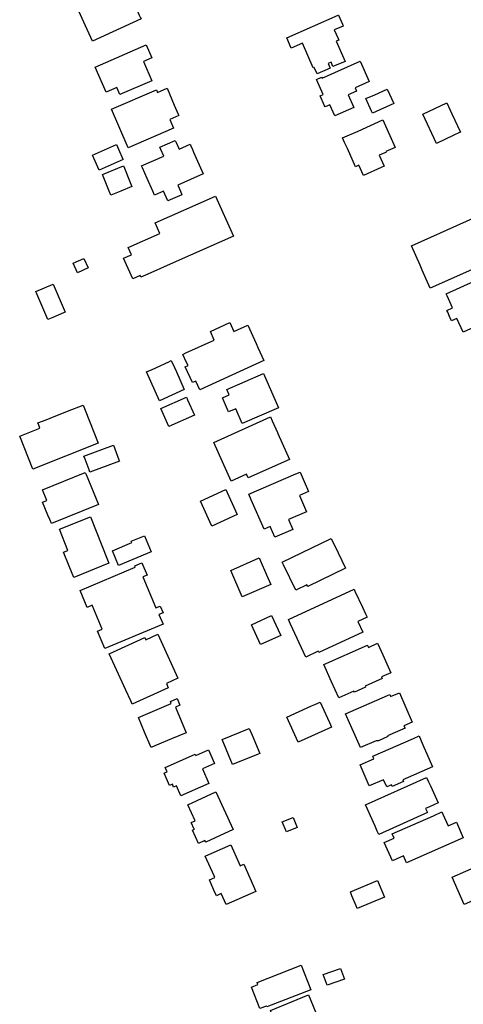
# Model space of a CAD drawing. Units: inches. Extents: x 326258 to 344137, y 4677707 to 4689665.
# Drawn here: x 329835 to 329955, y 4685780 to 4686046 of the extents above; entities that cross this region are included whole.
import ezdxf

# ---------------------------------------------------------------- set-up
doc = ezdxf.new("R2010")
doc.units = ezdxf.units.IN
doc.header["$MEASUREMENT"] = 0
doc.layers.add('BuildingFootPrints', color=7, linetype='Continuous')

msp = doc.modelspace()

# ---------------------------------------------------------------- linework, layer by layer
at = {"layer": 'BuildingFootPrints'}
for points in [[(329854.59, 4686040.4992), (329849.9298, 4686050.7227), (329849.6117, 4686051.4284), (329862.9313, 4686057.4948), (329863.5089, 4686056.2144), (329864.2893, 4686054.5101), (329864.7997, 4686053.4011), (329862.6724, 4686052.4383), (329863.8662, 4686049.817), (329865.7917, 4686050.693), (329866.4564, 4686049.2315), (329867.227, 4686047.5477), (329867.5834, 4686046.7808), (329867.718, 4686046.4785), (329854.59, 4686040.4992)], [(329922.3054, 4686044.565), (329919.8757, 4686043.5081), (329920.8848, 4686041.19), (329921.0874, 4686040.7364), (329920.4313, 4686040.4477), (329922.7871, 4686035.0352), (329919.531, 4686033.6128), (329919.0221, 4686034.7915), (329918.2252, 4686034.4357), (329918.7541, 4686033.2258), (329915.2363, 4686031.6877), (329914.4769, 4686033.4216), (329914.2144, 4686033.3056), (329911.3206, 4686039.9182), (329908.2565, 4686038.572), (329907.0263, 4686041.4039), (329920.936, 4686047.48), (329921.017, 4686047.5192), (329922.0644, 4686045.1099), (329922.3054, 4686044.565)], [(329861.9667, 4686026.0557), (329861.1397, 4686027.9508), (329858.2374, 4686026.6918), (329855.2664, 4686033.4958), (329869.0456, 4686039.5035), (329869.3336, 4686038.8387), (329870.3043, 4686036.6106), (329870.5931, 4686035.9555), (329868.3252, 4686034.9654), (329870.5751, 4686029.8145), (329861.9667, 4686026.0557)], [(329916.5853, 4686030.4738), (329926.8588, 4686035.0934), (329929.3322, 4686029.5885), (329925.5307, 4686027.8758), (329925.9063, 4686027.0288), (329923.6076, 4686025.9991), (329925.1284, 4686022.6213), (329919.9968, 4686020.3118), (329918.6495, 4686023.3258), (329917.3895, 4686022.758), (329917.2543, 4686023.0504), (329916.0613, 4686025.702), (329916.878, 4686026.0679), (329915.0395, 4686030.1512), (329916.4408, 4686030.7862), (329916.5853, 4686030.4738)], [(329859.6967, 4686022.0952), (329871.832, 4686027.3824), (329872.149, 4686026.6464), (329874.7094, 4686027.7616), (329876.67, 4686023.2561), (329877.7564, 4686020.7662), (329877.9203, 4686020.3939), (329875.4605, 4686019.3271), (329876.4702, 4686017.0186), (329864.234, 4686011.6933), (329863.9456, 4686012.3486), (329859.6967, 4686022.0952)], [(329928.4306, 4686024.9738), (329930.8099, 4686026.042), (329934.1875, 4686027.5628), (329935.9583, 4686023.6209), (329930.2015, 4686021.0319), (329929.9706, 4686021.5559), (329928.4306, 4686024.9738)], [(329950.2547, 4686023.8282), (329951.6518, 4686020.8334), (329953.946, 4686015.9323), (329953.6636, 4686015.7974), (329952.1608, 4686015.0935), (329947.4611, 4686012.8959), (329943.7596, 4686020.7927), (329950.2547, 4686023.8282)], [(329933.3695, 4686006.7035), (329932.5831, 4686006.3571), (329927.7542, 4686004.1918), (329926.4931, 4686007.0044), (329925.5961, 4686006.6006), (329923.4122, 4686011.4998), (329922.6711, 4686013.1734), (329922.1325, 4686014.3831), (329926.2859, 4686016.2398), (329932.9701, 4686019.2228), (329936.2895, 4686011.7927), (329933.7997, 4686010.6864), (329933.8573, 4686010.5455), (329933.4944, 4686010.382), (329932.0219, 4686009.7177), (329933.3695, 4686006.7035)], [(329861.0486, 4686012.5895), (329861.5877, 4686011.38), (329862.7904, 4686008.6585), (329862.8574, 4686008.507), (329856.3956, 4686005.6406), (329854.5873, 4686009.7231), (329861.0486, 4686012.5895)], [(329870.8581, 4686000), (329869.3393, 4686003.4522), (329868.0984, 4686006.2542), (329868.0702, 4686006.3147), (329867.8388, 4686006.8286), (329873.8261, 4686009.4739), (329873.0475, 4686011.2277), (329872.7687, 4686011.8628), (329876.9121, 4686013.7), (329877.1714, 4686013.1157), (329877.9602, 4686011.3314), (329880.9541, 4686012.6488), (329881.1462, 4686012.205), (329881.579, 4686011.2276), (329881.8969, 4686010.5117), (329884.4643, 4686004.6956), (329877.5995, 4686001.6559), (329878.3316, 4686000), (329878.7537, 4685999.0452), (329874.9129, 4685997.3423), (329873.7491, 4685999.9735), (329871.3396, 4685998.9056), (329870.8581, 4686000)], [(329859.0847, 4686000), (329857.2457, 4686004.4953), (329862.9483, 4686006.8355), (329863.025, 4686006.654), (329864.9712, 4686001.8987), (329865.25, 4686001.2337), (329862.2382, 4686000), (329859.5373, 4685998.8937), (329859.0847, 4686000)], [(329887.8191, 4685998.6655), (329889.7909, 4685994.2291), (329890.6087, 4685992.4046), (329892.6289, 4685987.8586), (329877.1447, 4685980.9797), (329869.5537, 4685977.6033), (329867.6683, 4685976.7663), (329867.476, 4685977.2001), (329865.49, 4685976.3145), (329862.9981, 4685981.9097), (329865.1151, 4685982.8526), (329864.2591, 4685984.7577), (329872.8077, 4685988.5575), (329871.5376, 4685991.4208), (329887.8191, 4685998.6655)], [(329961.7722, 4685980.9557), (329945.8039, 4685973.8457), (329943.6484, 4685978.6848), (329943.0514, 4685980.0254), (329940.704, 4685985.278), (329958.2249, 4685993.0803), (329958.1282, 4685993.2822), (329960.9512, 4685994.5431), (329961.4709, 4685993.3734), (329961.5918, 4685993.4211), (329966.6021, 4685995.6539), (329967.3683, 4685996.0001), (329970.1011, 4685989.8811), (329968.9618, 4685989.3705), (329969.4141, 4685988.3727), (329965.0693, 4685986.4387), (329964.6078, 4685987.4772), (329963.4385, 4685986.9575), (329962.2935, 4685989.5281), (329961.0837, 4685988.99), (329961.2948, 4685988.5057), (329958.896, 4685987.4383), (329961.7722, 4685980.9557)], [(329852.2253, 4685981.8397), (329853.3898, 4685979.2589), (329850.5367, 4685977.9787), (329849.3817, 4685980.5596), (329852.2253, 4685981.8397)], [(329844.0107, 4685974.8931), (329847.2481, 4685967.3149), (329846.764, 4685967.1133), (329843.9122, 4685965.9033), (329842.5517, 4685965.3174), (329839.3242, 4685972.8856), (329844.0107, 4685974.8931)], [(329950.0911, 4685972.3106), (329957.6427, 4685975.708), (329958.21, 4685974.4479), (329962.4948, 4685976.3724), (329966.5664, 4685967.3189), (329954.6599, 4685961.9677), (329953.0047, 4685965.6577), (329951.5326, 4685965.0036), (329951.0032, 4685966.1832), (329950.5029, 4685967.302), (329950.291, 4685967.766), (329951.8233, 4685968.4589), (329950.342, 4685971.7656), (329950.0911, 4685972.3106)], [(329900.8575, 4685954.2465), (329883.536, 4685946.3809), (329882.4767, 4685948.72), (329881.5898, 4685948.3156), (329879.654, 4685952.571), (329880.3897, 4685952.8977), (329880.0054, 4685953.7544), (329879.0035, 4685955.9424), (329879.81, 4685956.3083), (329887.4729, 4685959.794), (329886.4144, 4685962.1227), (329891.6774, 4685964.521), (329892.766, 4685962.1409), (329896.4962, 4685963.8353), (329898.7684, 4685958.8349), (329899.25, 4685957.7859), (329900.8575, 4685954.2465)], [(329875.8729, 4685954.2374), (329876.7, 4685952.3926), (329877.2304, 4685951.2329), (329879.386, 4685946.4441), (329872.6815, 4685943.4218), (329869.1682, 4685951.2153), (329870.6602, 4685951.8894), (329875.1872, 4685953.9297), (329875.8729, 4685954.2374)], [(329890.8346, 4685946.4857), (329900.759, 4685950.7878), (329904.7868, 4685941.4961), (329895.0348, 4685937.2688), (329893.2997, 4685941.2716), (329891.3434, 4685940.4236), (329889.6963, 4685944.2233), (329891.4801, 4685944.9965), (329890.8346, 4685946.4857)], [(329882.1032, 4685939.554), (329875.2193, 4685936.4758), (329873.0542, 4685941.3047), (329879.9401, 4685944.3839), (329880.2763, 4685943.6282), (329882.1032, 4685939.554)], [(329852.0665, 4685942.2554), (329852.6223, 4685940.8553), (329856.1458, 4685931.9213), (329838.4588, 4685924.9319), (329834.9259, 4685933.8757), (329840.3749, 4685936.0303), (329840.0685, 4685936.806), (329839.8291, 4685937.4099), (329842.0552, 4685938.2913), (329843.1328, 4685938.7218), (329847.8569, 4685940.589), (329852.0665, 4685942.2554)], [(329887.356, 4685932.1809), (329902.6403, 4685939.0527), (329903.1022, 4685938.0241), (329904.5263, 4685934.8487), (329904.6614, 4685934.5561), (329905.8455, 4685931.9242), (329907.7988, 4685927.5799), (329896.6679, 4685922.5651), (329896.1964, 4685923.6136), (329892.0428, 4685921.7461), (329887.356, 4685932.1809)], [(329852.2642, 4685928.4994), (329860.2378, 4685931.4388), (329861.6982, 4685927.4828), (329861.8512, 4685927.07), (329853.8777, 4685924.1298), (329853.6484, 4685924.7444), (329852.5698, 4685927.6634), (329852.2642, 4685928.4994)], [(329856.1648, 4685915.4479), (329843.491, 4685910.2506), (329843.0498, 4685911.3282), (329842.5515, 4685912.5472), (329841.1222, 4685916.0333), (329842.2505, 4685916.4934), (329841.0811, 4685919.3448), (329852.6267, 4685924.0819), (329852.8469, 4685923.5278), (329856.1648, 4685915.4479)], [(329910.6391, 4685924.1392), (329911.1673, 4685922.9194), (329911.7345, 4685921.5987), (329912.9168, 4685918.8878), (329910.4977, 4685917.8401), (329912.3907, 4685913.4658), (329907.5227, 4685911.3618), (329908.6663, 4685908.7004), (329903.8285, 4685906.6055), (329902.5983, 4685909.4376), (329900.9152, 4685908.7071), (329897.4547, 4685916.69), (329896.8209, 4685918.1615), (329909.5201, 4685923.6585), (329910.6391, 4685924.1392)], [(329883.7358, 4685916.342), (329890.5727, 4685919.4722), (329890.9674, 4685918.615), (329893.2112, 4685913.7041), (329893.6644, 4685912.7162), (329886.8277, 4685909.5857), (329883.7358, 4685916.342)], [(329854.0147, 4685912.0651), (329858.6422, 4685900.502), (329859.025, 4685899.5446), (329849.5258, 4685895.7409), (329848.3094, 4685898.7836), (329846.7857, 4685902.5713), (329847.9242, 4685903.0211), (329845.6444, 4685908.7122), (329854.0147, 4685912.0651)], [(329859.9749, 4685902.9117), (329865.1927, 4685905.1053), (329865.0388, 4685905.4714), (329868.589, 4685906.9639), (329870.4214, 4685902.6054), (329861.6534, 4685898.9193), (329859.9749, 4685902.9117)], [(329918.9949, 4685906.2581), (329920.9062, 4685902.3338), (329922.9137, 4685898.2076), (329912.6942, 4685893.2469), (329912.4628, 4685893.7109), (329909.4863, 4685892.2734), (329906.1762, 4685899.0928), (329905.8094, 4685899.8492), (329918.9949, 4685906.2581)], [(329902.703, 4685893.8431), (329895.0321, 4685890.4778), (329891.9075, 4685897.6142), (329899.5682, 4685900.9795), (329899.8373, 4685900.355), (329901.568, 4685896.414), (329902.703, 4685893.8431)], [(329873.6264, 4685883.1266), (329857.9517, 4685876.5245), (329855.9668, 4685881.237), (329857.2321, 4685881.77), (329854.518, 4685888.2136), (329853.1556, 4685887.6398), (329851.2403, 4685892.187), (329866.1497, 4685898.4667), (329865.9797, 4685898.8702), (329867.9234, 4685899.6889), (329869.3358, 4685896.3358), (329868.1961, 4685895.8557), (329871.7202, 4685887.4889), (329872.8929, 4685887.9829), (329873.6452, 4685886.1969), (329872.5309, 4685885.7276), (329873.6264, 4685883.1266)], [(329907.5166, 4685884.3466), (329925.2539, 4685892.5053), (329925.4658, 4685892.0411), (329927.4885, 4685887.6552), (329928.2979, 4685885.9005), (329928.7314, 4685884.9625), (329926.2206, 4685883.8063), (329927.5498, 4685880.9027), (329915.7011, 4685875.4505), (329915.5567, 4685875.7728), (329912.1791, 4685874.2225), (329908.0755, 4685883.1364), (329907.5166, 4685884.3466)], [(329899.9553, 4685877.5785), (329897.4993, 4685882.933), (329902.9446, 4685885.4273), (329904.7169, 4685881.5657), (329905.4005, 4685880.0834), (329899.9553, 4685877.5785)], [(329865.3154, 4685861.5067), (329864.9017, 4685862.4143), (329863.582, 4685865.3078), (329859.114, 4685875.0982), (329868.7433, 4685879.4995), (329869.0034, 4685878.9148), (329872.2098, 4685880.3783), (329877.6404, 4685868.4805), (329874.5453, 4685867.0647), (329875.0457, 4685865.9561), (329865.3154, 4685861.5067)], [(329917.064, 4685872.166), (329928.8385, 4685877.4189), (329928.8579, 4685877.3788), (329929.0984, 4685876.8345), (329931.5582, 4685877.9311), (329932.0681, 4685876.7821), (329932.963, 4685874.786), (329935.1083, 4685869.9774), (329932.6492, 4685868.8805), (329932.8311, 4685868.457), (329928.2038, 4685866.3889), (329928.3288, 4685866.1059), (329925.2947, 4685864.7597), (329925.1888, 4685865.0017), (329921.0858, 4685863.1734), (329919.1326, 4685867.5485), (329917.064, 4685872.166)], [(329876.9806, 4685860.6795), (329879.8924, 4685853.7981), (329875.9423, 4685852.1376), (329871.4179, 4685850.2168), (329870.4299, 4685849.7941), (329870.3531, 4685849.9657), (329868.6633, 4685853.9766), (329866.9932, 4685857.9465), (329875.8604, 4685861.6909), (329875.6207, 4685862.265), (329877.4246, 4685863.0236), (329878.1924, 4685861.1895), (329876.9806, 4685860.6795)], [(329931.202, 4685851.6427), (329926.9207, 4685849.7779), (329922.9305, 4685858.8997), (329934.2101, 4685863.8219), (329934.8447, 4685864.101), (329934.9412, 4685863.8891), (329935.0848, 4685863.5365), (329937.484, 4685864.5841), (329940.9549, 4685856.6514), (329938.6964, 4685855.6614), (329938.9759, 4685855.0362), (329934.2486, 4685852.9793), (329934.3447, 4685852.7476), (329931.8545, 4685851.6312), (329931.202, 4685851.6427)], [(329907.0318, 4685858.0005), (329913.7169, 4685861.0326), (329914.6441, 4685861.4464), (329916.0456, 4685862.0819), (329916.4979, 4685861.0838), (329918.5583, 4685856.5366), (329919.1165, 4685855.3163), (329910.1028, 4685851.225), (329907.0318, 4685858.0005)], [(329899.7779, 4685848.2062), (329899.3541, 4685848.0335), (329892.3931, 4685845.1958), (329889.5812, 4685851.9372), (329896.9161, 4685854.9579), (329897.7039, 4685853.1039), (329899.7779, 4685848.2062)], [(329930.2902, 4685847.478), (329941.2471, 4685852.2756), (329942.7692, 4685852.9389), (329942.8655, 4685852.7172), (329944.0866, 4685849.9153), (329944.8752, 4685848.121), (329946.4139, 4685844.6231), (329938.3593, 4685841.0944), (329938.5613, 4685840.6209), (329935.5172, 4685839.2843), (329935.3344, 4685839.6974), (329934.0444, 4685839.1401), (329933.1894, 4685841.1158), (329929.3282, 4685839.4232), (329926.829, 4685845.1288), (329930.5985, 4685846.7826), (329930.2902, 4685847.478)], [(329885.9912, 4685840.0576), (329878.4111, 4685836.751), (329877.2287, 4685839.4528), (329876.4826, 4685839.1255), (329876.1465, 4685839.9018), (329875.4106, 4685839.5744), (329873.9593, 4685842.9009), (329874.0399, 4685842.9394), (329874.7452, 4685843.247), (329874.2256, 4685844.4262), (329876.4535, 4685845.3971), (329882.3298, 4685847.9642), (329882.4651, 4685847.6715), (329885.8714, 4685849.1618), (329887.4966, 4685845.4425), (329884.2613, 4685844.0293), (329885.9912, 4685840.0576)], [(329928.332, 4685834.2922), (329944.8217, 4685841.7008), (329945.3216, 4685840.5716), (329945.8416, 4685839.4222), (329947.901, 4685834.8349), (329946.762, 4685834.3253), (329945.6026, 4685833.8057), (329944.5338, 4685833.3244), (329945.0342, 4685832.2152), (329931.9081, 4685826.3256), (329931.4947, 4685827.253), (329930.9073, 4685828.5634), (329928.8673, 4685833.1105), (329928.332, 4685834.2922)], [(329887.8528, 4685837.8448), (329892.584, 4685827.6794), (329885.1518, 4685824.2297), (329884.9302, 4685824.7038), (329883.2161, 4685823.9041), (329881.5483, 4685827.484), (329882.0933, 4685827.7346), (329881.9775, 4685827.9766), (329881.3315, 4685829.3582), (329881.2549, 4685829.5297), (329882.3138, 4685830.0211), (329880.3093, 4685834.3473), (329887.8528, 4685837.8448)], [(329905.8278, 4685829.7558), (329908.7881, 4685830.9485), (329909.8985, 4685828.1924), (329906.9382, 4685826.9997), (329905.8278, 4685829.7558)], [(329954.7168, 4685825.4432), (329939.4049, 4685818.6821), (329938.587, 4685820.5272), (329935.5631, 4685819.1999), (329933.39, 4685824.1192), (329936.0205, 4685825.283), (329935.5009, 4685826.4622), (329946.6496, 4685831.3869), (329948.9484, 4685832.3963), (329949.1885, 4685831.8423), (329950.5929, 4685828.6766), (329952.841, 4685829.677), (329954.7168, 4685825.4432)], [(329898.6811, 4685810.959), (329890.6558, 4685807.3797), (329889.3283, 4685810.3636), (329888.0374, 4685809.7961), (329887.3546, 4685811.3285), (329886.816, 4685812.5385), (329886.1423, 4685814.0506), (329887.6148, 4685814.7146), (329887.4028, 4685815.1885), (329885.0549, 4685820.4507), (329885.2067, 4685820.5183), (329891.9008, 4685823.5006), (329894.4214, 4685817.8455), (329895.419, 4685818.2976), (329898.6811, 4685810.959)], [(329963.2208, 4685811.9408), (329962.7976, 4685811.7585), (329963.1148, 4685811.0526), (329954.9794, 4685807.4456), (329951.7374, 4685814.7536), (329959.1369, 4685818.0338), (329958.0987, 4685820.3731), (329967.5638, 4685824.5666), (329967.91, 4685823.7802), (329968.3145, 4685822.8728), (329971.5268, 4685815.6249), (329965.4985, 4685812.9508), (329965.4877, 4685812.9009), (329965.284, 4685812.1248), (329964.0543, 4685811.586), (329963.2208, 4685811.9408)], [(329933.4399, 4685809.4054), (329926.084, 4685806.3348), (329925.7678, 4685807.1005), (329924.645, 4685809.7908), (329924.2134, 4685810.8384), (329931.5688, 4685813.8994), (329933.4399, 4685809.4054)], [(329897.5131, 4685785.137), (329899.2568, 4685785.8228), (329899.0627, 4685786.3164), (329910.9731, 4685791.002), (329913.563, 4685784.4188), (329901.7077, 4685779.7549), (329901.609, 4685780.0054), (329899.8106, 4685779.2978), (329897.5131, 4685785.137)], [(329922.61, 4685787.2253), (329917.9246, 4685785.6068), (329916.9108, 4685788.5413), (329921.5962, 4685790.1599), (329922.61, 4685787.2253)], [(329901.2201, 4685777.6525), (329902.8143, 4685778.3027), (329902.6136, 4685778.7946), (329912.9607, 4685783.0143), (329915.6463, 4685776.429), (329905.2862, 4685772.2041), (329905.0708, 4685772.732), (329903.49, 4685772.0873), (329901.2201, 4685777.6525)]]:
    msp.add_lwpolyline(points, close=True, dxfattribs=at)

doc.saveas('drawing.dxf')
